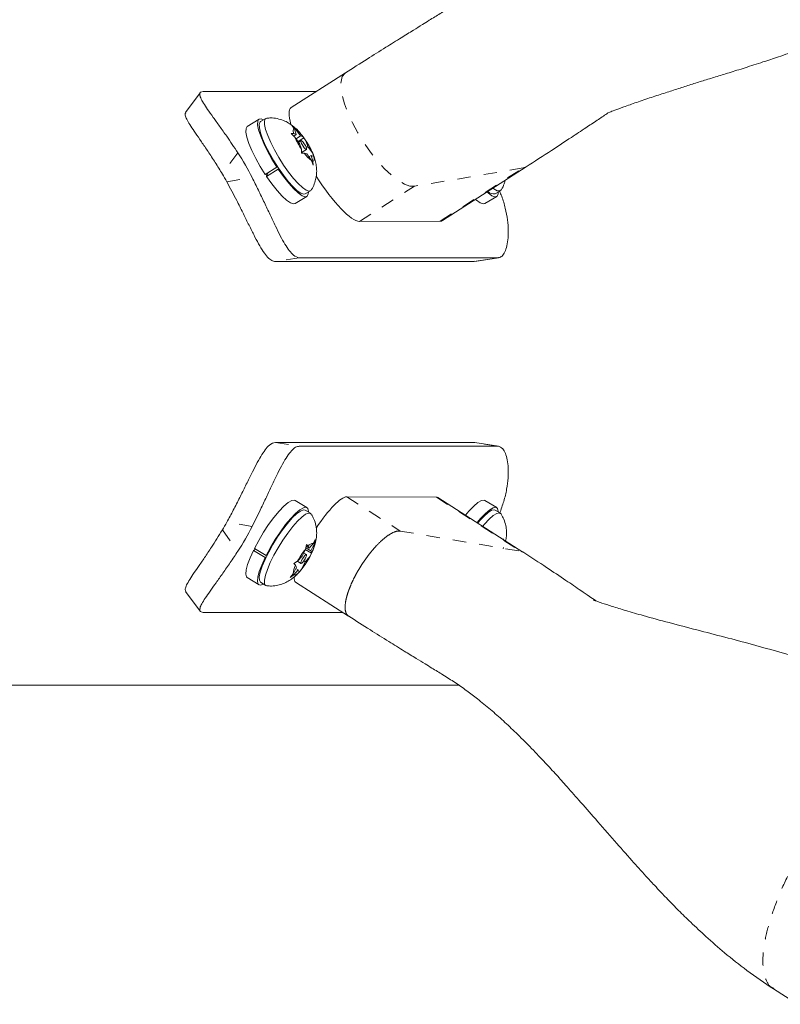
# Model space of a CAD drawing. Extents: x -60 to 499, y -9 to 310.
# Drawn here: x 90 to 95, y 121 to 128 of the extents above; entities that cross this region are included whole.
import ezdxf

# ---------------------------------------------------------------- set-up
doc = ezdxf.new("R2010")
doc.units = 0
doc.header["$LTSCALE"] = 0.125
doc.header["$MEASUREMENT"] = 0
doc.linetypes.add('PHANTOM', pattern=[0.5, 0.25, -0.05, 0.05, -0.05, 0.05, -0.05])
doc.layers.add('CONTOUR', color=7, linetype='CONTINUOUS')

msp = doc.modelspace()

# ---------------------------------------------------------------- linework, layer by layer
at = {"layer": 'CONTOUR', "linetype": 'Continuous', "lineweight": 15}
for p, q in [((92.13273, 127.4965), (91.72649, 127.23569)), ((91.04369, 127.34789), (90.93441, 127.19835)), ((91.06692, 127.35629), (91.91434, 127.35629)), ((91.48505, 127.14924), (91.39727, 127.09492)), ((91.53548, 127.15461), (91.49662, 127.13056)), ((91.73378, 127.09769), (91.76195, 127.07227)), ((91.74989, 127.07641), (91.73378, 127.09769)), ((91.76449, 127.03437), (91.74989, 127.07641)), ((91.79627, 127.02346), (91.76195, 127.07227)), ((91.72552, 127.04083), (91.74477, 127.04113)), ((91.7537, 127.01541), (91.72552, 127.04083)), ((91.76449, 127.03437), (91.74477, 127.04113)), ((91.74562, 127.02269), (91.76449, 127.03437)), ((91.78802, 126.9666), (91.7537, 127.01541)), ((91.76266, 127.00266), (91.79627, 127.02346)), ((91.77764, 126.98136), (91.82088, 127.00812)), ((91.79627, 127.02346), (91.81599, 127.0167)), ((91.81599, 127.0167), (91.82088, 127.00812)), ((91.82088, 127.00812), (91.83699, 126.98684)), ((91.79925, 126.98892), (91.78049, 126.97731)), ((91.78802, 126.9666), (91.80261, 126.92456)), ((91.80437, 126.8944), (91.80261, 126.92456)), ((91.85159, 126.9448), (91.83699, 126.98684)), ((91.83899, 126.937), (91.85159, 126.9448)), ((91.85159, 126.9448), (91.8859, 126.89599)), ((91.80404, 126.90001), (91.84036, 126.92248)), ((91.82361, 126.8947), (91.80437, 126.8944)), ((91.84333, 126.88794), (91.82361, 126.8947)), ((91.84333, 126.88794), (91.87765, 126.83914)), ((91.85831, 126.86664), (91.87512, 126.87704)), ((91.87512, 126.87704), (91.88971, 126.835)), ((91.87512, 126.87704), (91.89484, 126.87027)), ((91.8859, 126.89599), (91.89972, 126.8617)), ((91.89972, 126.8617), (91.89484, 126.87027)), ((91.53168, 126.73469), (91.61946, 126.78901)), ((91.62235, 126.79355), (91.61946, 126.78901)), ((91.62929, 126.77413), (91.63155, 126.77964)), ((91.89147, 126.80484), (91.87765, 126.83914)), ((91.88971, 126.835), (91.89147, 126.80484)), ((92.86009, 126.38829), (93.48821, 126.79156)), ((91.53683, 126.73788), (91.54332, 126.72745)), ((91.62929, 126.77413), (91.5415, 126.71981)), ((91.5415, 126.71981), (91.55304, 126.74791)), ((91.75585, 126.51545), (91.84363, 126.56977)), ((91.83207, 126.58845), (91.87093, 126.6125)), ((93.17936, 126.51545), (93.26714, 126.56977)), ((93.25557, 126.58845), (93.29444, 126.6125)), ((92.23804, 126.38168), (92.84411, 126.38395)), ((91.60809, 126.08017), (93.0963, 126.08017)), ((91.78705, 126.10899), (93.27525, 126.10899)), ((93.10233, 126.08351), (93.0963, 126.08017)), ((93.10286, 126.08069), (93.28183, 126.10952)), ((91.60809, 124.72443), (93.0963, 124.72443)), ((93.0963, 124.72443), (93.10259, 124.72228)), ((93.28182, 124.69509), (93.10288, 124.72391)), ((91.78705, 124.69561), (93.27525, 124.69561)), ((91.84363, 124.23484), (91.75585, 124.28916)), ((92.81492, 124.31324), (92.14334, 124.31576)), ((93.46439, 123.9007), (92.82691, 124.30998)), ((93.26714, 124.23484), (93.17936, 124.28916)), ((91.87093, 124.1921), (91.83207, 124.21615)), ((93.29444, 124.1921), (93.25557, 124.21615)), ((91.86048, 123.93112), (91.8934, 123.96871)), ((91.8934, 123.96871), (91.90637, 123.99615)), ((91.90637, 123.99615), (91.8981, 123.9605)), ((93.31789, 124.00059), (93.31739, 123.99508)), ((91.44293, 123.91405), (91.45837, 123.92391)), ((91.53071, 123.85973), (91.44293, 123.91405)), ((91.45027, 123.92892), (91.53806, 123.8746)), ((91.80742, 123.87052), (91.83266, 123.92153)), ((91.84036, 123.88212), (91.81954, 123.895)), ((91.83224, 123.92067), (91.87806, 123.89232)), ((91.83266, 123.92153), (91.84093, 123.95718)), ((91.83527, 123.93276), (91.87286, 123.9095)), ((91.8381, 123.94497), (91.86048, 123.93112)), ((91.84093, 123.95718), (91.8528, 123.94453)), ((91.86048, 123.93112), (91.8528, 123.94453)), ((91.87286, 123.9095), (91.8981, 123.9605)), ((91.87286, 123.9095), (91.88054, 123.89608)), ((91.88054, 123.89608), (91.87967, 123.89476)), ((91.87979, 123.89469), (91.88005, 123.8952)), ((93.31597, 123.92561), (93.31914, 123.93505)), ((91.53071, 123.85973), (91.53933, 123.86523)), ((91.5462, 123.87915), (91.53806, 123.8746)), ((91.74719, 123.81437), (91.7745, 123.83293)), ((91.77301, 123.83192), (91.79925, 123.81569)), ((91.80742, 123.87052), (91.7745, 123.83293)), ((91.83218, 123.82728), (91.80694, 123.77627)), ((91.82058, 123.83446), (91.83218, 123.82728)), ((91.83218, 123.82728), (91.8651, 123.86488)), ((91.87806, 123.89232), (91.8651, 123.86488)), ((91.76674, 123.78831), (91.7415, 123.7373)), ((91.77912, 123.76669), (91.7462, 123.72909)), ((91.75906, 123.80172), (91.74719, 123.81437)), ((91.76674, 123.78831), (91.75906, 123.80172)), ((91.76145, 123.77762), (91.77912, 123.76669)), ((91.77912, 123.76669), (91.7868, 123.75327)), ((91.78523, 123.75089), (91.7868, 123.75327)), ((91.80694, 123.77627), (91.78814, 123.75403)), ((91.39727, 123.70968), (91.48505, 123.65536)), ((91.49662, 123.67405), (91.53548, 123.65)), ((91.71888, 123.71053), (91.7415, 123.7373)), ((91.7462, 123.72909), (91.71888, 123.71053)), ((91.75967, 123.67525), (92.15585, 123.42089)), ((90.93441, 123.60625), (91.04369, 123.45671)), ((91.06692, 123.44831), (92.11314, 123.44831)), ((87.71247, 122.9023), (92.98298, 122.9023)), ((95.3438, 120.62294), (95.52312, 120.50781))]:
    msp.add_line(p, q, dxfattribs=at)
at = {"layer": 'CONTOUR', "linetype": 'PHANTOM', "lineweight": 0}
for p, q in [((91.32625, 126.89662), (91.21008, 126.73764)), ((93.46552, 126.78291), (92.6503, 126.64635)), ((92.84411, 126.38395), (93.46552, 126.78291)), ((93.48758, 126.79116), (93.46552, 126.78291)), ((91.24336, 126.68), (91.43362, 126.71064)), ((92.23804, 126.38168), (92.6503, 126.64635)), ((91.78705, 126.10899), (91.60809, 126.08017)), ((93.0963, 126.08017), (93.27525, 126.10899)), ((91.60809, 124.72443), (91.78705, 124.69561)), ((93.27525, 124.69561), (93.0963, 124.72443)), ((92.14334, 124.31576), (92.54429, 124.05834)), ((92.81492, 124.31324), (93.44763, 123.90702)), ((91.43362, 124.09396), (91.24336, 124.12461)), ((91.21008, 124.06696), (91.32625, 123.90799)), ((92.54429, 124.05834), (93.44763, 123.90702))]:
    msp.add_line(p, q, dxfattribs=at)
at = {"layer": 'CONTOUR', "linetype": 'PHANTOM', "lineweight": 0, "flags": 128}
msp.add_lwpolyline([(92.6503, 126.64635), (92.61593, 126.64775), (92.57507, 126.66214), (92.52897, 126.68909), (92.47903, 126.72778), (92.42676, 126.77704), (92.37376, 126.83537), (92.32163, 126.901), (92.27196, 126.97193), (92.22625, 127.04601), (92.1859, 127.12098), (92.15213, 127.19457), (92.12597, 127.26455), (92.10821, 127.32878), (92.0994, 127.38532), (92.09979, 127.43245), (92.10938, 127.46873), (92.12788, 127.49306), (92.13266, 127.49646)], dxfattribs=at)
at = {"layer": 'CONTOUR', "linetype": 'Continuous', "lineweight": 15, "flags": 128}
for points in [[(91.51936, 127.14463), (91.50058, 127.15153), (91.48403, 127.14856), (91.47524, 127.13317), (91.47457, 127.10602), (91.48205, 127.06828), (91.49737, 127.02156), (91.51987, 126.96788), (91.54857, 126.90954), (91.58225, 126.84905), (91.61946, 126.78901)], [(91.60118, 126.91855), (91.57303, 126.9742), (91.55057, 127.02589), (91.53478, 127.07136), (91.52635, 127.10862), (91.52566, 127.13605), (91.53272, 127.15244), (91.54316, 127.15706)], [(91.39727, 127.09492), (91.39625, 127.09424), (91.38745, 127.07885), (91.38678, 127.0517), (91.39427, 127.01396), (91.40959, 126.96724), (91.43208, 126.91356), (91.46079, 126.85522), (91.49447, 126.79473), (91.53168, 126.73469)], [(91.56232, 126.8945), (91.53417, 126.95015), (91.51171, 127.00184), (91.49592, 127.04731), (91.48749, 127.08458), (91.48679, 127.112), (91.49385, 127.12839), (91.49662, 127.13056)], [(91.74477, 127.04113), (91.74284, 127.04901), (91.74164, 127.05601), (91.74118, 127.06205), (91.74147, 127.0671), (91.7425, 127.07109), (91.74425, 127.07398), (91.74672, 127.07576), (91.74989, 127.07641)], [(91.8323, 126.95141), (91.8245, 126.96447), (91.81598, 126.97618), (91.80804, 126.98478), (91.80189, 126.98896), (91.79847, 126.98807), (91.7983, 126.98225), (91.8014, 126.97239), (91.8073, 126.95999), (91.8151, 126.94694), (91.82362, 126.93522), (91.83156, 126.92662), (91.83771, 126.92245), (91.84113, 126.92334), (91.8413, 126.92916), (91.8382, 126.93901), (91.8323, 126.95141)], [(91.83207, 126.58845), (91.82032, 126.58598), (91.79899, 126.59329), (91.77178, 126.61225), (91.73987, 126.642), (91.70466, 126.68126), (91.66769, 126.72832), (91.63057, 126.7811), (91.59493, 126.83732), (91.56232, 126.8945)], [(91.87646, 126.61812), (91.8737, 126.61467), (91.85919, 126.61003), (91.83786, 126.61734), (91.81064, 126.63629), (91.77873, 126.66605), (91.74352, 126.70531), (91.70655, 126.75237), (91.66943, 126.80515), (91.63379, 126.86137), (91.60118, 126.91855)], [(91.89484, 126.87027), (91.89676, 126.86239), (91.89796, 126.8554), (91.89842, 126.84935), (91.89813, 126.84431), (91.89711, 126.84032), (91.89535, 126.83742), (91.89288, 126.83564), (91.88971, 126.835)], [(91.5415, 126.71981), (91.58087, 126.66397), (91.62004, 126.6142), (91.65735, 126.57263), (91.69118, 126.54106), (91.72009, 126.52084), (91.74283, 126.51284), (91.75585, 126.51545)], [(91.62929, 126.77413), (91.66865, 126.71829), (91.70782, 126.66852), (91.74513, 126.62695), (91.77897, 126.59538), (91.80787, 126.57516), (91.83062, 126.56716), (91.84621, 126.57172), (91.85399, 126.58865), (91.85481, 126.60253)], [(93.30001, 126.6182), (93.29, 126.61061), (93.27158, 126.61264), (93.24684, 126.62652), (93.23958, 126.63194)], [(93.19397, 126.60265), (93.20247, 126.59538), (93.23138, 126.57516), (93.25412, 126.56716), (93.26971, 126.57172), (93.27749, 126.58865), (93.27832, 126.60253)], [(93.10753, 126.54715), (93.11469, 126.54106), (93.1436, 126.52084), (93.16634, 126.51284), (93.17936, 126.51545)], [(91.75585, 124.28916), (91.75, 124.29144), (91.73003, 124.28848), (91.70346, 124.27309), (91.67144, 124.24594), (91.63534, 124.20819), (91.59671, 124.16147), (91.55722, 124.10779), (91.51856, 124.04945), (91.48239, 123.98896), (91.45027, 123.92892)], [(93.17936, 124.28916), (93.1735, 124.29144), (93.15353, 124.28848), (93.12696, 124.27309), (93.09494, 124.24594), (93.05884, 124.20819), (93.03304, 124.17764)], [(91.49403, 123.7506), (91.50865, 123.79486), (91.53009, 123.84569), (91.55739, 123.90086), (91.58936, 123.95796), (91.62461, 124.0145), (91.6616, 124.06801), (91.6987, 124.11614), (91.73431, 124.1568), (91.76686, 124.18821), (91.79493, 124.209), (91.81729, 124.21825), (91.83207, 124.21615)], [(91.53289, 123.72655), (91.54752, 123.77081), (91.56895, 123.82164), (91.59625, 123.87681), (91.62822, 123.93391), (91.66347, 123.99045), (91.70046, 124.04396), (91.73757, 124.09209), (91.77317, 124.13276), (91.80572, 124.16416), (91.83379, 124.18495), (91.85615, 124.1942), (91.87183, 124.19151), (91.87657, 124.18631)], [(91.85481, 124.20208), (91.85483, 124.20582), (91.8503, 124.22754), (91.83778, 124.23712), (91.81781, 124.23416), (91.79124, 124.21877), (91.75922, 124.19162), (91.72312, 124.15387), (91.68449, 124.10715), (91.645, 124.05347), (91.60634, 123.99513), (91.57018, 123.93464), (91.53806, 123.8746)], [(93.27832, 124.20208), (93.27833, 124.20582), (93.2738, 124.22754), (93.26128, 124.23712), (93.24131, 124.23416), (93.21474, 124.21877), (93.18272, 124.19162), (93.14662, 124.15387), (93.11974, 124.12198)], [(93.12449, 124.11892), (93.13767, 124.13451), (93.17215, 124.17142), (93.20295, 124.19844), (93.22872, 124.21439), (93.24834, 124.21856), (93.25557, 124.21615)], [(93.16287, 124.09428), (93.17653, 124.11046), (93.21102, 124.14737), (93.24182, 124.17439), (93.26759, 124.19034), (93.2872, 124.19452), (93.2998, 124.18674), (93.29998, 124.18646)], [(91.44293, 123.91405), (91.41781, 123.85821), (91.39951, 123.80843), (91.38882, 123.76687), (91.3862, 123.7353), (91.39176, 123.71508), (91.39727, 123.70968)], [(91.53071, 123.85973), (91.50559, 123.80389), (91.48729, 123.75411), (91.4766, 123.71255), (91.47398, 123.68098), (91.47954, 123.66076), (91.49304, 123.65276), (91.51391, 123.65732), (91.51936, 123.65998)], [(91.84067, 123.87274), (91.84154, 123.87995), (91.8391, 123.88243), (91.83373, 123.87981), (91.82623, 123.87248), (91.81775, 123.86157), (91.80959, 123.84872), (91.80298, 123.83591), (91.79893, 123.82507), (91.79806, 123.81786), (91.8005, 123.81537), (91.80587, 123.81799), (91.81337, 123.82532), (91.82185, 123.83624), (91.83001, 123.84908), (91.83662, 123.8619), (91.84067, 123.87274)], [(91.49662, 123.67405), (91.49572, 123.67464), (91.48742, 123.68915), (91.48684, 123.71485), (91.49403, 123.7506)], [(91.54307, 123.64755), (91.53459, 123.65059), (91.52628, 123.6651), (91.52571, 123.6908), (91.53289, 123.72655)]]:
    msp.add_lwpolyline(points, dxfattribs=at)
at = {"layer": 'CONTOUR', "linetype": 'Continuous', "lineweight": 15}
for centre, radius, start, end in [((91.62801, 126.88795), 0.22784, 34.406796, 53.993923), ((92.258, 127.22836), 0.54742, 202.89328, 213.708484), ((91.3816, 126.68304), 0.54742, 22.89328, 33.708484), ((89.69117, 125.82862), 1.95297, 26.848353, 33.151647), ((92.01159, 127.02345), 0.22784, 214.406796, 233.993923), ((89.69931, 125.82697), 1.76402, 28.918919, 31.081081), ((93.24544, 126.64652), 0.05894, 221.587734, 279.901123), ((89.69931, 124.97764), 1.76402, 328.918919, 331.081081), ((89.69117, 124.97598), 1.95297, 326.848353, 333.151647), ((91.89619, 123.91785), 0.05094, 93.140731, 148.412265), ((92.29833, 123.55247), 0.59419, 141.601583, 151.835052), ((91.75406, 123.96516), 0.14412, 331.358111, 358.147273), ((91.34127, 124.14534), 0.59419, 321.601583, 331.835052), ((91.88554, 123.73264), 0.14412, 151.358111, 178.147273), ((91.74341, 123.77995), 0.05094, 273.140731, 328.412265)]:
    msp.add_arc(centre, radius, start, end, dxfattribs=at)
at = {"layer": 'CONTOUR', "linetype": 'PHANTOM', "lineweight": 0}
for centre, radius, start, end in [((92.61834, 123.78233), 0.29462, 116.067149, 128.571661), ((92.53533, 123.96124), 0.09751, 84.727444, 118.444813), ((92.78766, 123.56337), 0.57139, 128.155589, 135.623273), ((93.08411, 123.28342), 0.97941, 140.088208, 141.751738), ((93.00366, 123.35131), 0.87414, 137.042179, 140.118132), ((92.92104, 123.42769), 0.76163, 135.34554, 137.011665), ((93.44059, 123.8629), 0.04468, 60.13316, 80.935804), ((93.19424, 123.20007), 1.11755, 144.359845, 146.958522), ((93.14596, 123.23487), 1.05803, 141.7604, 144.367659), ((93.13088, 123.23531), 1.04507, 150.712781, 153.155994), ((93.17876, 123.2087), 1.09985, 149.275708, 150.724282), ((93.20137, 123.19526), 1.12615, 146.950984, 149.275417), ((93.03601, 123.28305), 0.93887, 153.141379, 156.060236), ((92.67094, 123.42424), 0.54713, 161.28049, 165.484904), ((92.79318, 123.38371), 0.67592, 159.221849, 161.352085), ((92.90762, 123.33988), 0.79846, 156.049053, 159.194722), ((92.40416, 123.48334), 0.27378, 167.300827, 179.511285), ((92.55952, 123.45367), 0.43189, 165.559346, 167.99133), ((92.23706, 123.48278), 0.10671, 178.445092, 203.136804), ((92.18138, 123.45973), 0.04645, 203.980714, 238.920407)]:
    msp.add_arc(centre, radius, start, end, dxfattribs=at)
at = {"layer": 'CONTOUR', "linetype": 'Continuous', "lineweight": 15}
for centre, major_axis, start_param, end_param in [((91.99026, 126.81085), (-0.26342, 0.42505), 0.0035926, 0.6618371), ((91.99026, 126.81085), (-0.26342, 0.42505), 1.6407567, 3.0039508), ((92.59632, 126.81313), (-0.26342, 0.42505), 3.0039508, 3.1451852), ((91.9575, 123.99387), (0.19757, 0.31879), 0.1376418, 1.4347687), ((92.62908, 123.99135), (0.19757, 0.31879), 6.2795927, 6.4208272), ((91.9575, 123.99387), (0.19757, 0.31879), 2.7678185, 3.1380001)]:
    msp.add_ellipse(centre, major_axis=major_axis, ratio=0.2253933, start_param=start_param, end_param=end_param, dxfattribs=at)
for points, knots in [([(95.34387, 130.18167), (95.26062, 130.12548), (95.10353, 130.01945), (94.89488, 129.85099), (94.71862, 129.69636), (94.57168, 129.55842), (94.44721, 129.43642), (94.33828, 129.32637), (94.22823, 129.21285), (94.11751, 129.0968), (93.99979, 128.97245), (93.87374, 128.83936), (93.72433, 128.68348), (93.55407, 128.51155), (93.40247, 128.36769), (93.28439, 128.26321), (93.20448, 128.19586), (93.13276, 128.13858), (93.08017, 128.09755), (93.01059, 128.04774), (92.92712, 127.9937), (92.84396, 127.94206), (92.77139, 127.89687), (92.70462, 127.85545), (92.63467, 127.81208), (92.54329, 127.75538), (92.42753, 127.68323), (92.28759, 127.59543), (92.18703, 127.5312), (92.13266, 127.49647)], [0, 0, 0, 0, 0.0705827, 0.1331911, 0.1879728, 0.2349269, 0.2742904, 0.3099099, 0.3429974, 0.3843652, 0.4212374, 0.461343, 0.5102046, 0.5692977, 0.6267355, 0.6544326, 0.6807882, 0.7068706, 0.7333145, 0.7567282, 0.7786502, 0.8016205, 0.8237987, 0.8379803, 0.8564575, 0.8818929, 0.9142931, 0.953661, 1, 1, 1, 1]), ([(94.09889, 127.19742), (94.09837, 127.19695), (94.09654, 127.19532), (94.10963, 127.20013), (94.15108, 127.21586), (94.22215, 127.24215), (94.31702, 127.27559), (94.42247, 127.3112), (94.52729, 127.34554), (94.62703, 127.37765), (94.72602, 127.41012), (94.82147, 127.4401), (94.9092, 127.46618), (95.01104, 127.49753), (95.13153, 127.53554), (95.2575, 127.57612), (95.36598, 127.61207), (95.4499, 127.64065), (95.51837, 127.66448), (95.59599, 127.69211), (95.69819, 127.7297), (95.83125, 127.78111), (95.99377, 127.84837), (96.18372, 127.93484), (96.40032, 128.04438), (96.54811, 128.13488), (96.62685, 128.1831)], [0, 0, 0, 0, 0.0136348, 0.0477975, 0.079315, 0.1154092, 0.1580413, 0.2025313, 0.2414089, 0.2751354, 0.3058086, 0.3389195, 0.376996, 0.418287, 0.4628981, 0.5102019, 0.5509793, 0.5775521, 0.5987647, 0.6230789, 0.6587913, 0.7058516, 0.7630575, 0.8311046, 0.9100171, 1, 1, 1, 1]), ([(91.06692, 127.35629), (91.05925, 127.35529), (91.04368, 127.35326), (91.03816, 127.33671), (91.04559, 127.30987), (91.06622, 127.27226), (91.09858, 127.2235), (91.14002, 127.16523), (91.18886, 127.09722), (91.25097, 127.00961), (91.29809, 126.93888), (91.32625, 126.89662)], [0, 0, 0, 0, 0.1046308, 0.21229052, 0.31692305, 0.42461393, 0.52873339, 0.6359768, 0.73828824, 0.84359296, 1, 1, 1, 1]), ([(91.21008, 126.73764), (91.19233, 126.76659), (91.15634, 126.82527), (91.10291, 126.90654), (91.05212, 126.98113), (91.00784, 127.04502), (90.97178, 127.09855), (90.94563, 127.14122), (90.93243, 127.17257), (90.92724, 127.19246), (90.93529, 127.19547), (90.93727, 127.19621)], [0, 0, 0, 0, 0.11983486, 0.24299163, 0.36288583, 0.48649296, 0.60269739, 0.72220029, 0.83980088, 0.96068356, 1, 1, 1, 1]), ([(91.81503, 127.01749), (91.80602, 127.02929), (91.78497, 127.05683), (91.7498, 127.09095), (91.70899, 127.12032), (91.66681, 127.14126), (91.62121, 127.15452), (91.57974, 127.16015), (91.55448, 127.15706), (91.54595, 127.15601)], [0, 0, 0, 0, 0.1400964, 0.3271154, 0.4814257, 0.6182, 0.7658116, 0.9209638, 1, 1, 1, 1]), ([(93.48759, 126.79115), (93.5514, 126.83237), (93.66545, 126.90605), (93.81411, 127.00408), (93.92882, 127.0802), (94.01576, 127.13814), (94.07419, 127.177), (94.09797, 127.19288), (94.10063, 127.19465)], [0, 0, 0, 0, 0.3054726, 0.54596919, 0.72257014, 0.86443254, 0.98487754, 1, 1, 1, 1]), ([(91.89723, 126.86887), (91.89716, 126.86911), (91.89205, 126.88623), (91.87701, 126.9173), (91.85582, 126.9582), (91.84044, 126.98091), (91.8347, 126.98941)], [0, 0, 0, 0, 0.0056182, 0.4081567, 0.77866, 1, 1, 1, 1]), ([(91.87685, 126.61918), (91.87736, 126.61984), (91.88756, 126.63314), (91.89997, 126.66297), (91.91321, 126.70599), (91.9181, 126.74869), (91.91669, 126.78985), (91.90992, 126.83011), (91.90154, 126.85569), (91.89723, 126.86887)], [0, 0, 0, 0, 0.0094036, 0.1897271, 0.3597035, 0.5213441, 0.677526, 0.8338577, 1, 1, 1, 1]), ([(91.43362, 126.71064), (91.44923, 126.67938), (91.48044, 126.61687), (91.52548, 126.5223), (91.56819, 126.43103), (91.60806, 126.34663), (91.64498, 126.27238), (91.67951, 126.20965), (91.71212, 126.16094), (91.74892, 126.1191), (91.77263, 126.11282), (91.78705, 126.10899)], [0, 0, 0, 0, 0.10582577, 0.21161743, 0.3176093, 0.42359785, 0.5267906, 0.62999275, 0.7342298, 0.83847092, 1, 1, 1, 1]), ([(91.60809, 126.08017), (91.59889, 126.08182), (91.58023, 126.08516), (91.54963, 126.11199), (91.51701, 126.15433), (91.48259, 126.21147), (91.44537, 126.282), (91.40596, 126.36165), (91.36335, 126.44872), (91.31022, 126.55572), (91.26856, 126.63316), (91.24336, 126.68)], [0, 0, 0, 0, 0.1043393, 0.2116978, 0.3160392, 0.4234358, 0.5271513, 0.6340021, 0.7355244, 0.8400237, 1, 1, 1, 1]), ([(93.3009, 126.62001), (93.30136, 126.62062), (93.31146, 126.63389), (93.32203, 126.65791), (93.32842, 126.68182), (93.33073, 126.69045)], [0, 0, 0, 0, 0.0298142, 0.649577, 1, 1, 1, 1]), ([(93.27525, 126.10899), (93.28409, 126.11072), (93.30177, 126.11418), (93.32401, 126.14111), (93.34153, 126.18356), (93.35267, 126.24101), (93.3556, 126.31165), (93.34969, 126.39209), (93.33231, 126.47977), (93.31334, 126.55314), (93.29416, 126.59643), (93.28863, 126.60891)], [0, 0, 0, 0, 0.119852, 0.2397034, 0.3595772, 0.4794437, 0.5987758, 0.7180974, 0.8353027, 0.95252, 1, 1, 1, 1]), ([(91.24336, 124.12461), (91.25978, 124.15484), (91.29306, 124.21614), (91.34024, 124.30914), (91.38513, 124.40027), (91.42605, 124.48393), (91.46393, 124.55854), (91.49863, 124.62098), (91.5315, 124.67047), (91.56892, 124.71369), (91.5932, 124.72035), (91.60809, 124.72443)], [0, 0, 0, 0, 0.10400198, 0.21088698, 0.31494046, 0.42221631, 0.52306752, 0.62678141, 0.72884431, 0.83375567, 1, 1, 1, 1]), ([(91.78705, 124.69561), (91.77784, 124.69396), (91.75918, 124.69062), (91.7286, 124.66377), (91.69608, 124.6214), (91.66194, 124.56417), (91.62531, 124.49343), (91.58684, 124.41329), (91.54563, 124.32533), (91.49529, 124.21817), (91.45669, 124.14043), (91.43362, 124.09396)], [0, 0, 0, 0, 0.1046308, 0.2122905, 0.316923, 0.4246139, 0.5287334, 0.6359768, 0.7382882, 0.843593, 1, 1, 1, 1]), ([(93.28892, 124.19145), (93.30001, 124.2217), (93.32264, 124.28344), (93.34316, 124.37358), (93.35419, 124.45797), (93.35501, 124.53222), (93.34781, 124.59496), (93.33351, 124.64367), (93.31045, 124.6855), (93.28856, 124.69179), (93.27525, 124.69561)], [0, 0, 0, 0, 0.11431, 0.2333841, 0.3524545, 0.468384, 0.584324, 0.7014267, 0.8185339, 1, 1, 1, 1]), ([(91.88005, 123.8952), (91.8816, 123.89823), (91.89317, 123.92082), (91.9059, 123.95851), (91.91642, 124.00919), (91.91834, 124.05568), (91.91245, 124.10204), (91.89946, 124.14613), (91.88415, 124.17188), (91.87736, 124.18331)], [0, 0, 0, 0, 0.0336036, 0.2504054, 0.4144065, 0.5564034, 0.7095412, 0.8710554, 1, 1, 1, 1]), ([(93.34053, 124.05686), (93.33918, 124.07112), (93.33628, 124.10179), (93.32303, 124.14587), (93.30725, 124.17276), (93.29991, 124.18526)], [0, 0, 0, 0, 0.3171462, 0.6824663, 1, 1, 1, 1]), ([(90.93583, 123.60728), (90.93359, 123.61079), (90.9284, 123.61892), (90.93658, 123.64462), (90.95656, 123.68212), (90.9886, 123.73143), (91.02917, 123.79034), (91.07662, 123.85925), (91.13722, 123.94924), (91.18262, 124.02259), (91.21008, 124.06696)], [0, 0, 0, 0, 0.0915744, 0.2118155, 0.3355775, 0.4550974, 0.5782304, 0.6952229, 0.8156462, 1, 1, 1, 1]), ([(93.33399, 123.98442), (93.33636, 123.99626), (93.34107, 124.01985), (93.34071, 124.04456), (93.34053, 124.05686)], [0, 0, 0, 0, 0.5018793, 1, 1, 1, 1]), ([(91.32625, 123.90799), (91.30726, 123.87932), (91.26928, 123.822), (91.21358, 123.74207), (91.16173, 123.66956), (91.11645, 123.60648), (91.08026, 123.55409), (91.05422, 123.51193), (91.04057, 123.48051), (91.03817, 123.45443), (91.05605, 123.45063), (91.06692, 123.44831)], [0, 0, 0, 0, 0.1058258, 0.2116174, 0.3176093, 0.4235979, 0.5267906, 0.6299927, 0.7342298, 0.8384709, 1, 1, 1, 1]), ([(94.01333, 123.53333), (94.01139, 123.53467), (93.99745, 123.54426), (93.95757, 123.57155), (93.88532, 123.62131), (93.77832, 123.69469), (93.63331, 123.79128), (93.52294, 123.86275), (93.46288, 123.90164)], [0, 0, 0, 0, 0.0159034, 0.1136932, 0.2368924, 0.4425126, 0.6966297, 1, 1, 1, 1]), ([(91.79635, 123.7632), (91.7976, 123.76456), (91.81027, 123.77829), (91.83155, 123.8092), (91.85484, 123.84455), (91.86511, 123.86545), (91.86756, 123.87043)], [0, 0, 0, 0, 0.044748, 0.4527091, 0.8696706, 1, 1, 1, 1]), ([(91.54484, 123.64832), (91.55639, 123.64728), (91.5832, 123.64488), (91.62438, 123.65088), (91.66606, 123.6633), (91.70358, 123.68142), (91.73739, 123.70434), (91.76441, 123.72735), (91.77931, 123.74429), (91.78517, 123.75095)], [0, 0, 0, 0, 0.12491748, 0.28982784, 0.44615528, 0.59623856, 0.74431889, 0.8995823, 1, 1, 1, 1]), ([(96.62697, 122.62145), (96.53255, 122.67819), (96.35246, 122.78642), (96.0806, 122.91068), (95.83123, 123.00823), (95.60356, 123.08527), (95.3902, 123.15024), (95.18347, 123.20824), (94.97573, 123.26333), (94.76719, 123.31714), (94.56254, 123.37035), (94.38271, 123.41922), (94.23999, 123.46043), (94.13507, 123.49267), (94.06145, 123.51677), (94.01228, 123.5337), (93.99285, 123.54046), (93.9926, 123.53993), (93.99248, 123.53969)], [0, 0, 0, 0, 0.10455819, 0.19943791, 0.28506652, 0.36149689, 0.43128855, 0.50191483, 0.57386892, 0.6471436, 0.72168916, 0.79264243, 0.84347269, 0.88715286, 0.92439137, 0.94937291, 0.97682096, 1, 1, 1, 1]), ([(92.15737, 123.41995), (92.2114, 123.38549), (92.31131, 123.32178), (92.45045, 123.23475), (92.56535, 123.16343), (92.65605, 123.10743), (92.72434, 123.06533), (92.79182, 123.02387), (92.87179, 122.97592), (92.9565, 122.92163), (93.04218, 122.86191), (93.12956, 122.79562), (93.21754, 122.72335), (93.316, 122.63623), (93.41561, 122.54211), (93.51706, 122.44073), (93.61434, 122.33874), (93.70332, 122.24221), (93.79128, 122.14459), (93.89196, 122.03072), (94.01411, 121.89066), (94.14571, 121.73931), (94.27189, 121.59607), (94.37171, 121.48536), (94.44462, 121.40635), (94.4922, 121.35569), (94.53308, 121.31275), (94.57718, 121.26704), (94.64125, 121.20198), (94.72851, 121.11618), (94.84259, 121.00935), (94.98228, 120.8876), (95.14984, 120.7535), (95.27638, 120.66833), (95.34375, 120.62299)], [0, 0, 0, 0, 0.0455614, 0.0842399, 0.1160382, 0.1409564, 0.1589956, 0.1725016, 0.1949612, 0.2222394, 0.2503452, 0.2774208, 0.3115758, 0.3431348, 0.3739947, 0.4073368, 0.4418234, 0.4701037, 0.4965939, 0.5309969, 0.5736006, 0.6233911, 0.668083, 0.7040788, 0.7253716, 0.7417947, 0.7518917, 0.766475, 0.7857803, 0.8151519, 0.8512571, 0.894068, 0.943603, 1, 1, 1, 1])]:
    msp.add_open_spline(points, degree=3, knots=knots, dxfattribs=at)
at = {"layer": 'CONTOUR', "linetype": 'PHANTOM', "lineweight": 0}
msp.add_open_spline([(95.34617, 120.62689), (95.33939, 120.62964), (95.30836, 120.64226), (95.27809, 120.70329), (95.2585, 120.80796), (95.26873, 120.94685), (95.30591, 121.11093), (95.36965, 121.29481), (95.45586, 121.49142), (95.52978, 121.62537), (95.56674, 121.69234)], degree=3, knots=[0, 0, 0, 0, 0.0383906, 0.1757633, 0.3131361, 0.4505089, 0.5878817, 0.7252544, 0.8626272, 1, 1, 1, 1], dxfattribs=at)

doc.saveas('drawing.dxf')
